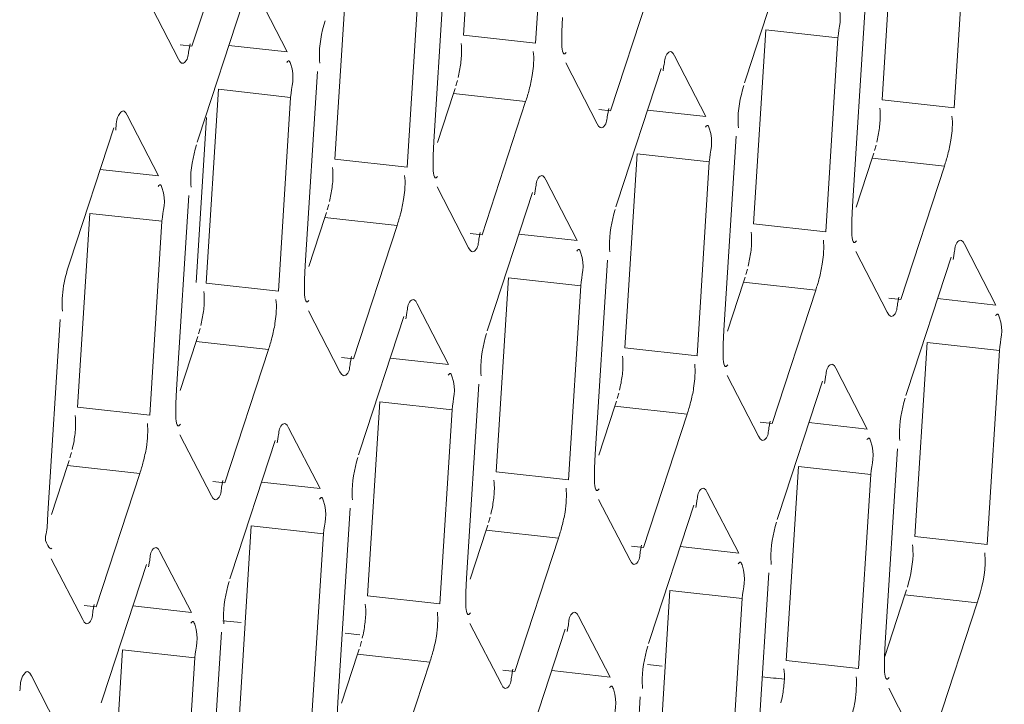
# Model space of a CAD drawing. Units: millimetres. Extents: x 0 to 91.8, y 0 to 62.1.
# Drawn here: x 71.8 to 72.2, y 8 to 8.2 of the extents above; entities that cross this region are included whole.
import ezdxf

# ---------------------------------------------------------------- set-up
doc = ezdxf.new("R2010")
doc.units = ezdxf.units.MM

msp = doc.modelspace()

# ---------------------------------------------------------------- linework, layer by layer
at = {"color": 18, "lineweight": 9, "true_color": 0x040000}
for p, q in [((71.97126, 8.30804), (71.96649, 8.23272)), ((71.99928, 8.30494), (71.99452, 8.22961)), ((72.13392, 8.28293), (72.12916, 8.20761)), ((71.87795, 8.2802), (71.86099, 8.22849)), ((72.16195, 8.27982), (72.15718, 8.2045)), ((71.95495, 8.19148), (71.95972, 8.2668)), ((72.07628, 8.21621), (72.09324, 8.26792)), ((71.92128, 8.25988), (71.91652, 8.18455)), ((71.94931, 8.25677), (71.94454, 8.18144)), ((72.04061, 8.25509), (72.02365, 8.20338)), ((71.88581, 8.24988), (71.898, 8.22627)), ((71.85578, 8.22347), (71.84359, 8.24709)), ((71.86364, 8.19316), (71.8806, 8.24487)), ((72.11762, 8.16637), (72.12238, 8.24169)), ((71.99452, 8.22961), (71.96649, 8.23272)), ((72.08395, 8.23477), (72.07918, 8.15944)), ((72.11197, 8.23166), (72.08395, 8.23477)), ((71.86099, 8.22849), (71.8564, 8.229)), ((71.898, 8.22627), (71.87533, 8.22878)), ((72.11197, 8.23166), (72.1072, 8.15633)), ((72.04847, 8.22477), (72.06067, 8.20116)), ((72.01845, 8.19836), (72.00626, 8.22198)), ((71.90497, 8.14331), (71.90974, 8.21864)), ((72.02631, 8.16805), (72.04327, 8.21976)), ((71.96353, 8.21301), (71.96413, 8.21518)), ((72.07628, 8.21621), (72.07565, 8.21423)), ((71.8713, 8.21171), (71.86654, 8.13638)), ((71.89933, 8.2086), (71.8713, 8.21171)), ((71.96261, 8.21003), (71.95637, 8.19101)), ((71.96261, 8.21003), (71.96324, 8.21201)), ((71.99064, 8.20693), (71.96261, 8.21003)), ((71.89933, 8.2086), (71.89456, 8.13328)), ((71.99064, 8.20693), (71.97368, 8.15521)), ((72.15718, 8.2045), (72.12916, 8.20761)), ((71.83583, 8.20172), (71.84802, 8.1781)), ((72.02365, 8.20338), (72.01906, 8.20389)), ((72.06067, 8.20116), (72.03799, 8.20367)), ((71.86262, 8.13663), (71.86668, 8.20083)), ((71.81367, 8.14499), (71.83062, 8.1967)), ((71.86364, 8.19316), (71.86301, 8.19118)), ((72.06764, 8.1182), (72.07241, 8.19353)), ((72.03397, 8.1866), (72.0292, 8.11127)), ((72.06199, 8.18349), (72.03397, 8.1866)), ((72.12528, 8.18492), (72.12591, 8.1869)), ((72.1262, 8.1879), (72.12679, 8.19007)), ((71.94454, 8.18144), (71.91652, 8.18455)), ((72.06199, 8.18349), (72.05723, 8.10817)), ((72.12528, 8.18492), (72.11904, 8.1659)), ((72.1533, 8.18181), (72.12528, 8.18492)), ((71.84802, 8.1781), (71.82535, 8.18062)), ((72.1533, 8.18181), (72.13634, 8.1301)), ((71.9985, 8.17661), (72.01069, 8.15299)), ((71.96847, 8.1502), (71.95628, 8.17381)), ((71.97633, 8.11988), (71.99329, 8.17159)), ((71.855, 8.09515), (71.85976, 8.17047)), ((72.02631, 8.16805), (72.02568, 8.16607)), ((71.82133, 8.16354), (71.81656, 8.08822)), ((71.84935, 8.16044), (71.82133, 8.16354)), ((71.91264, 8.16187), (71.91327, 8.16385)), ((71.91355, 8.16484), (71.91415, 8.16701)), ((71.84935, 8.16044), (71.84458, 8.08511)), ((71.91264, 8.16187), (71.9064, 8.14285)), ((71.94066, 8.15876), (71.91264, 8.16187)), ((71.94066, 8.15876), (71.9237, 8.10705)), ((71.97368, 8.15521), (71.96908, 8.15572)), ((72.1072, 8.15633), (72.07918, 8.15944)), ((72.01069, 8.15299), (71.98802, 8.15551)), ((72.13114, 8.12509), (72.11894, 8.1487)), ((72.16116, 8.1515), (72.17335, 8.12788)), ((72.01766, 8.07004), (72.02243, 8.14536)), ((72.139, 8.09477), (72.15595, 8.14648)), ((72.07622, 8.13973), (72.07681, 8.1419)), ((71.98399, 8.13843), (71.97923, 8.06311)), ((72.01202, 8.13533), (71.98399, 8.13843)), ((72.0753, 8.13676), (72.06906, 8.11774)), ((72.0753, 8.13676), (72.07593, 8.13874)), ((72.10332, 8.13365), (72.0753, 8.13676)), ((71.89456, 8.13328), (71.86654, 8.13638)), ((72.01202, 8.13533), (72.00725, 8.06)), ((72.10332, 8.13365), (72.08637, 8.08194)), ((72.13634, 8.1301), (72.13175, 8.13061)), ((72.17335, 8.12788), (72.15068, 8.1304)), ((71.91849, 8.10203), (71.9063, 8.12564)), ((71.94852, 8.12844), (71.96071, 8.10483)), ((71.80502, 8.04698), (71.80979, 8.1223)), ((71.92635, 8.07171), (71.94331, 8.12342)), ((71.86358, 8.11668), (71.86417, 8.11885)), ((71.97633, 8.11988), (71.9757, 8.1179)), ((71.86266, 8.1137), (71.85642, 8.09468)), ((71.86266, 8.1137), (71.86329, 8.11568)), ((71.89068, 8.11059), (71.86266, 8.1137)), ((71.89068, 8.11059), (71.87372, 8.05888)), ((72.05723, 8.10817), (72.0292, 8.11127)), ((72.14666, 8.11332), (72.14189, 8.038)), ((72.17468, 8.11022), (72.14666, 8.11332)), ((72.17468, 8.11022), (72.16991, 8.03489)), ((71.9237, 8.10705), (71.91911, 8.10756)), ((71.96071, 8.10483), (71.93804, 8.10734)), ((72.11118, 8.10333), (72.12338, 8.07972)), ((72.08116, 8.07692), (72.06897, 8.10053)), ((71.96768, 8.02187), (71.97245, 8.09719)), ((72.08902, 8.0466), (72.10598, 8.09831)), ((72.139, 8.09477), (72.13837, 8.09279)), ((72.02624, 8.09157), (72.02684, 8.09374)), ((71.84458, 8.08511), (71.81656, 8.08822)), ((71.93401, 8.09027), (71.92925, 8.01494)), ((71.96204, 8.08716), (71.93401, 8.09027)), ((71.96204, 8.08716), (71.95727, 8.01184)), ((72.02532, 8.08859), (72.01909, 8.06957)), ((72.02532, 8.08859), (72.02595, 8.09057)), ((72.05335, 8.08548), (72.02532, 8.08859)), ((72.05335, 8.08548), (72.03639, 8.03377)), ((71.89854, 8.08028), (71.91074, 8.05666)), ((72.08637, 8.08194), (72.08177, 8.08245)), ((72.12338, 8.07972), (72.1007, 8.08223)), ((71.86852, 8.05386), (71.85632, 8.07748)), ((71.87638, 8.02355), (71.89334, 8.07526)), ((71.92635, 8.07171), (71.92572, 8.06973)), ((72.13035, 7.99676), (72.13512, 8.07208)), ((71.8136, 8.06851), (71.8142, 8.07068)), ((71.81268, 8.06553), (71.80644, 8.04651)), ((71.81268, 8.06553), (71.81331, 8.06751)), ((71.84071, 8.06243), (71.81268, 8.06553)), ((72.09668, 8.06516), (72.09191, 7.98983)), ((72.1247, 8.06205), (72.09668, 8.06516)), ((71.84071, 8.06243), (71.82375, 8.01072)), ((72.00725, 8.06), (71.97923, 8.06311)), ((72.1247, 8.06205), (72.11994, 7.98672)), ((71.87372, 8.05888), (71.86913, 8.05939)), ((71.91074, 8.05666), (71.88806, 8.05917)), ((72.06121, 8.05516), (72.0734, 8.03155)), ((71.91771, 7.9737), (71.92247, 8.04903)), ((72.03118, 8.02875), (72.01899, 8.05237)), ((72.03904, 7.99844), (72.056, 8.05015)), ((71.97626, 8.0434), (71.97686, 8.04557)), ((72.08902, 8.0466), (72.08839, 8.04462)), ((71.88404, 8.0421), (71.87927, 7.96678)), ((71.91206, 8.03899), (71.88404, 8.0421)), ((71.97535, 8.04042), (71.97598, 8.0424)), ((71.91206, 8.03899), (71.9073, 7.96367)), ((71.97535, 8.04042), (71.96911, 8.0214)), ((72.00337, 8.03732), (71.97535, 8.04042)), ((72.00337, 8.03732), (71.98641, 7.98561)), ((72.16991, 8.03489), (72.14189, 8.038)), ((72.03639, 8.03377), (72.03179, 8.03428)), ((72.0734, 8.03155), (72.05073, 8.03406)), ((71.84856, 8.03211), (71.86076, 8.00849)), ((71.81854, 8.0057), (71.80635, 8.02931)), ((71.8264, 7.97538), (71.84336, 8.02709)), ((71.87638, 8.02355), (71.87575, 8.02157)), ((72.08037, 7.94859), (72.08514, 8.02392)), ((71.95727, 8.01184), (71.92925, 8.01494)), ((72.0467, 8.01699), (72.04194, 7.94167)), ((72.07473, 8.01388), (72.0467, 8.01699)), ((72.13801, 8.01531), (72.13017, 7.9914)), ((72.13801, 8.01531), (72.13864, 8.01729)), ((72.16604, 8.01221), (72.13801, 8.01531)), ((71.82375, 8.01072), (71.81915, 8.01123)), ((71.86076, 8.00849), (71.83808, 8.01101)), ((72.07473, 8.01388), (72.06996, 7.93856)), ((72.16604, 8.01221), (72.14908, 7.9605)), ((72.01123, 8.007), (72.02342, 7.98338)), ((71.87297, 8.00527), (71.87445, 8.00512)), ((71.87445, 8.00512), (71.88011, 8.00454)), ((71.9812, 7.98059), (71.96901, 8.0042)), ((71.86773, 7.92554), (71.8725, 8.00086)), ((71.92051, 8.00041), (71.92616, 7.99983)), ((71.98906, 7.95027), (72.00602, 8.00198)), ((71.92629, 7.99524), (71.92688, 7.9974)), ((72.03904, 7.99844), (72.03841, 7.99646)), ((71.83406, 7.99393), (71.82929, 7.91861)), ((71.86208, 7.99083), (71.83406, 7.99393)), ((71.92537, 7.99226), (71.91913, 7.97324)), ((71.92537, 7.99226), (71.926, 7.99424)), ((71.95339, 7.98915), (71.92537, 7.99226)), ((71.86208, 7.99083), (71.85732, 7.9155)), ((71.95339, 7.98915), (71.93643, 7.93744)), ((72.03797, 7.98827), (72.04362, 7.98767)), ((72.11994, 7.98672), (72.09191, 7.98983)), ((71.79859, 7.98394), (71.81078, 7.96033)), ((71.98641, 7.98561), (71.98182, 7.98611)), ((72.02342, 7.98338), (72.00075, 7.9859)), ((72.14387, 7.95548), (72.13168, 7.97909)), ((71.8264, 7.97538), (71.82577, 7.9734)), ((72.0304, 7.90043), (72.03516, 7.97575))]:
    msp.add_line(p, q, dxfattribs=at)
for points in [[(72.00493, 8.23964), (72.00477, 8.23693), (72.00466, 8.23415)], [(71.85979, 8.22675), (71.86001, 8.22798), (71.86024, 8.22936)], [(71.96573, 8.22746), (71.96567, 8.22848), (71.96557, 8.22949)], [(71.99375, 8.22435), (71.9937, 8.22538), (71.9936, 8.22639)], [(72.0052, 8.22584), (72.00548, 8.22551), (72.00582, 8.2255)], [(72.00582, 8.2255), (72.0061, 8.2257), (72.00642, 8.22607)], [(72.04847, 8.22477), (72.04792, 8.22569), (72.04729, 8.22632)], [(71.85578, 8.22347), (71.85634, 8.22256), (71.85697, 8.22193)], [(71.89844, 8.22275), (71.89816, 8.22255), (71.89784, 8.22217)], [(71.91051, 8.2239), (71.91056, 8.22287), (71.91066, 8.22186)], [(71.9932, 8.21708), (71.99365, 8.22073), (71.99375, 8.22435)], [(72.04447, 8.2215), (72.04424, 8.22027), (72.04402, 8.21888)], [(71.83583, 8.20172), (71.83528, 8.20264), (71.83465, 8.20326)], [(72.02245, 8.20164), (72.02268, 8.20287), (72.0229, 8.20425)], [(72.12839, 8.20235), (72.12834, 8.20337), (72.12824, 8.20438)], [(72.01845, 8.19836), (72.019, 8.19745), (72.01963, 8.19682)], [(72.07317, 8.19879), (72.07323, 8.19776), (72.07332, 8.19675)], [(72.15587, 8.19197), (72.15632, 8.19562), (72.15642, 8.19924)], [(72.15642, 8.19924), (72.15636, 8.20027), (72.15626, 8.20128)], [(72.0611, 8.19764), (72.06082, 8.19744), (72.0605, 8.19706)], [(71.95495, 8.19148), (71.9548, 8.18876), (71.95468, 8.18598)], [(71.91575, 8.17929), (71.91569, 8.18032), (71.9156, 8.18133)], [(71.86053, 8.17573), (71.86058, 8.17471), (71.86068, 8.17369)], [(71.94322, 8.16892), (71.94368, 8.17256), (71.94377, 8.17618)], [(71.94377, 8.17618), (71.94372, 8.17721), (71.94362, 8.17822)], [(71.95522, 8.17768), (71.9555, 8.17735), (71.95584, 8.17733)], [(71.95584, 8.17733), (71.95612, 8.17753), (71.95644, 8.17791)], [(71.9985, 8.17661), (71.99794, 8.17752), (71.99731, 8.17815)], [(71.84846, 8.17458), (71.84818, 8.17439), (71.84786, 8.17401)], [(71.99449, 8.17333), (71.99427, 8.17211), (71.99404, 8.17072)], [(72.11762, 8.16637), (72.11746, 8.16365), (72.11735, 8.16087)], [(71.97248, 8.15348), (71.9727, 8.1547), (71.97292, 8.15609)], [(72.07841, 8.15418), (72.07836, 8.15521), (72.07826, 8.15622)], [(72.10644, 8.15107), (72.10638, 8.1521), (72.10629, 8.15311)], [(72.11789, 8.15257), (72.11816, 8.15224), (72.11851, 8.15222)], [(72.11851, 8.15222), (72.11879, 8.15242), (72.11911, 8.1528)], [(72.16116, 8.1515), (72.16061, 8.15241), (72.15998, 8.15304)], [(71.96847, 8.1502), (71.96903, 8.14928), (71.96966, 8.14865)], [(72.01112, 8.14947), (72.01084, 8.14928), (72.01053, 8.1489)], [(72.02319, 8.15062), (72.02325, 8.14959), (72.02335, 8.14858)], [(72.10589, 8.14381), (72.10634, 8.14745), (72.10644, 8.15107)], [(72.15716, 8.14822), (72.15693, 8.147), (72.15671, 8.14561)], [(71.90497, 8.14331), (71.90482, 8.1406), (71.90471, 8.13782)], [(71.86577, 8.13112), (71.86572, 8.13215), (71.86562, 8.13316)], [(71.8938, 8.12802), (71.89374, 8.12904), (71.89364, 8.13005)], [(71.90524, 8.12951), (71.90552, 8.12918), (71.90587, 8.12917)], [(71.90587, 8.12917), (71.90615, 8.12936), (71.90646, 8.12974)], [(71.94852, 8.12844), (71.94796, 8.12936), (71.94733, 8.12999)], [(72.13514, 8.12837), (72.13537, 8.12959), (72.13559, 8.13098)], [(71.89325, 8.12075), (71.8937, 8.12439), (71.8938, 8.12802)], [(71.94451, 8.12516), (71.94429, 8.12394), (71.94407, 8.12255)], [(72.13114, 8.12509), (72.13169, 8.12417), (72.13232, 8.12354)], [(72.17379, 8.12436), (72.17351, 8.12416), (72.17319, 8.12379)], [(72.06764, 8.1182), (72.06748, 8.11549), (72.06737, 8.1127)], [(71.9225, 8.10531), (71.92272, 8.10653), (71.92295, 8.10792)], [(72.02844, 8.10601), (72.02838, 8.10704), (72.02828, 8.10805)], [(71.97322, 8.10246), (71.97327, 8.10143), (71.97337, 8.10042)], [(72.05591, 8.09564), (72.05637, 8.09928), (72.05646, 8.10291)], [(72.05646, 8.10291), (72.05641, 8.10393), (72.05631, 8.10494)], [(72.06791, 8.1044), (72.06819, 8.10407), (72.06853, 8.10406)], [(72.06853, 8.10406), (72.06881, 8.10425), (72.06913, 8.10463)], [(72.11118, 8.10333), (72.11063, 8.10425), (72.11, 8.10488)], [(71.91849, 8.10203), (71.91905, 8.10111), (71.91968, 8.10049)], [(71.96115, 8.10131), (71.96087, 8.10111), (71.96055, 8.10073)], [(72.10718, 8.10005), (72.10695, 8.09883), (72.10673, 8.09744)], [(71.855, 8.09515), (71.85484, 8.09243), (71.85473, 8.08965)], [(71.81579, 8.08296), (71.81574, 8.08398), (71.81564, 8.08499)], [(71.84327, 8.07259), (71.84372, 8.07623), (71.84382, 8.07985)], [(71.84382, 8.07985), (71.84376, 8.08088), (71.84367, 8.08189)], [(71.85527, 8.08134), (71.85554, 8.08101), (71.85589, 8.081)], [(71.85589, 8.081), (71.85617, 8.0812), (71.85649, 8.08158)], [(71.89854, 8.08028), (71.89799, 8.08119), (71.89736, 8.08182)], [(72.08516, 8.0802), (72.08539, 8.08142), (72.08561, 8.08281)], [(71.89454, 8.077), (71.89431, 8.07577), (71.89409, 8.07439)], [(72.08116, 8.07692), (72.08171, 8.076), (72.08234, 8.07538)], [(72.12381, 8.07619), (72.12353, 8.076), (72.12321, 8.07562)], [(72.13588, 8.07735), (72.13594, 8.07632), (72.13603, 8.07531)], [(72.01766, 8.07004), (72.01751, 8.06732), (72.01739, 8.06454)], [(71.87252, 8.05714), (71.87275, 8.05837), (71.87297, 8.05975)], [(71.97846, 8.05785), (71.9784, 8.05887), (71.97831, 8.05988)], [(72.00648, 8.05474), (72.00643, 8.05577), (72.00633, 8.05678)], [(72.01855, 8.05589), (72.01883, 8.05609), (72.01915, 8.05646)], [(72.06121, 8.05516), (72.06065, 8.05608), (72.06002, 8.05671)], [(71.86852, 8.05386), (71.86907, 8.05295), (71.8697, 8.05232)], [(71.91117, 8.05314), (71.91089, 8.05294), (71.91057, 8.05256)], [(71.92324, 8.05429), (71.92329, 8.05326), (71.92339, 8.05225)], [(72.00594, 8.04747), (72.00639, 8.05112), (72.00648, 8.05474)], [(72.01793, 8.05623), (72.01821, 8.0559), (72.01855, 8.05589)], [(72.0572, 8.05189), (72.05698, 8.05066), (72.05675, 8.04927)], [(71.80502, 8.04698), (71.80487, 8.04427), (71.80475, 8.04148)], [(71.84856, 8.03211), (71.84801, 8.03303), (71.84738, 8.03365)], [(72.03519, 8.03203), (72.03541, 8.03326), (72.03563, 8.03464)], [(72.14112, 8.03274), (72.14107, 8.03376), (72.14097, 8.03477)], [(72.16915, 8.02963), (72.16909, 8.03066), (72.169, 8.03167)], [(71.84456, 8.02883), (71.84433, 8.02761), (71.84411, 8.02622)], [(72.03118, 8.02875), (72.03174, 8.02784), (72.03237, 8.02721)], [(72.07384, 8.02803), (72.07355, 8.02783), (72.07324, 8.02745)], [(72.0859, 8.02918), (72.08596, 8.02815), (72.08606, 8.02714)], [(71.96768, 8.02187), (71.96753, 8.01915), (71.96742, 8.01637)], [(71.82254, 8.00898), (71.82277, 8.0102), (71.82299, 8.01159)], [(71.92848, 8.00968), (71.92843, 8.01071), (71.92833, 8.01172)], [(71.95596, 7.99931), (71.95641, 8.00295), (71.95651, 8.00657)], [(71.95651, 8.00657), (71.95645, 8.0076), (71.95635, 8.00861)], [(71.96796, 8.00807), (71.96823, 8.00774), (71.96858, 8.00772)], [(71.96858, 8.00772), (71.96886, 8.00792), (71.96917, 8.0083)], [(72.01123, 8.007), (72.01067, 8.00792), (72.01004, 8.00854)], [(71.81854, 8.0057), (71.8191, 8.00478), (71.81973, 8.00415)], [(71.86119, 8.00497), (71.86091, 8.00478), (71.86059, 8.0044)], [(71.87326, 8.00612), (71.87332, 8.0051), (71.87341, 8.00409)], [(72.00723, 8.00372), (72.007, 8.0025), (72.00678, 8.00111)], [(72.13035, 7.99676), (72.13019, 7.99404), (72.13008, 7.99126)], [(71.79859, 7.98394), (71.79803, 7.98486), (71.7974, 7.98549)], [(71.98521, 7.98387), (71.98544, 7.98509), (71.98566, 7.98648)], [(72.09115, 7.98457), (72.09109, 7.9856), (72.091, 7.98661)], [(71.9812, 7.98059), (71.98176, 7.97967), (71.98239, 7.97904)], [(72.02386, 7.97986), (72.02358, 7.97967), (72.02326, 7.97929)], [(72.03593, 7.98101), (72.03598, 7.97999), (72.03608, 7.97898)], [(72.11862, 7.9742), (72.11908, 7.97784), (72.11917, 7.98146)], [(72.11917, 7.98146), (72.11912, 7.98249), (72.11902, 7.9835)], [(72.13062, 7.98296), (72.1309, 7.98263), (72.13124, 7.98261)], [(72.13124, 7.98261), (72.13152, 7.98281), (72.13184, 7.98319)], [(71.91771, 7.9737), (71.91755, 7.97099), (71.91744, 7.96821)]]:
    msp.add_lwpolyline(points, dxfattribs=at)
for points in [[(72.11197, 8.23166), (72.11225, 8.23602), (72.11389, 8.23901), (72.11194, 8.24476), (72.11174, 8.24535), (72.1115, 8.24598), (72.11108, 8.2458)], [(72.00466, 8.23415), (72.00461, 8.23244), (72.00464, 8.23076), (72.00467, 8.22901), (72.00469, 8.22792), (72.00471, 8.22679), (72.0052, 8.22584)], [(71.85697, 8.22193), (71.85739, 8.22167), (71.85795, 8.22203), (71.85837, 8.22243), (71.85964, 8.22365), (71.85949, 8.22526), (71.85979, 8.22675)], [(71.96439, 8.21627), (71.96482, 8.2181), (71.96517, 8.21994), (71.96542, 8.2218), (71.96566, 8.22367), (71.96579, 8.22557), (71.96573, 8.22746)], [(72.04729, 8.22632), (72.04687, 8.22658), (72.0463, 8.22622), (72.04589, 8.22582), (72.04462, 8.2246), (72.04477, 8.22298), (72.04447, 8.2215)], [(71.89933, 8.2086), (71.8996, 8.21296), (71.90125, 8.21595), (71.8993, 8.2217), (71.8991, 8.2223), (71.89885, 8.22292), (71.89844, 8.22275)], [(71.99064, 8.20693), (71.99114, 8.20846), (71.9916, 8.21), (71.99201, 8.21156), (71.99249, 8.21339), (71.9929, 8.21523), (71.9932, 8.21708)], [(71.83465, 8.20326), (71.83412, 8.20359), (71.83348, 8.20297), (71.83301, 8.20236), (71.83131, 8.20015), (71.83171, 8.19805), (71.83138, 8.19583)], [(72.01963, 8.19682), (72.02005, 8.19656), (72.02062, 8.19692), (72.02103, 8.19732), (72.0223, 8.19854), (72.02215, 8.20015), (72.02245, 8.20164)], [(72.12705, 8.19116), (72.12748, 8.19299), (72.12784, 8.19483), (72.12808, 8.19669), (72.12832, 8.19856), (72.12845, 8.20046), (72.12839, 8.20235)], [(72.06199, 8.18349), (72.06227, 8.18785), (72.06391, 8.19084), (72.06196, 8.19659), (72.06176, 8.19719), (72.06152, 8.19781), (72.0611, 8.19764)], [(72.1533, 8.18181), (72.1538, 8.18335), (72.15427, 8.18489), (72.15468, 8.18645), (72.15515, 8.18828), (72.15556, 8.19012), (72.15587, 8.19197)], [(71.95468, 8.18598), (71.95463, 8.18427), (71.95466, 8.18259), (71.95469, 8.18084), (71.95471, 8.17975), (71.95473, 8.17863), (71.95522, 8.17768)], [(71.91441, 8.16811), (71.91484, 8.16993), (71.9152, 8.17177), (71.91544, 8.17363), (71.91568, 8.17551), (71.91581, 8.1774), (71.91575, 8.17929)], [(71.99731, 8.17815), (71.99689, 8.17841), (71.99633, 8.17806), (71.99591, 8.17766), (71.99464, 8.17643), (71.99479, 8.17482), (71.99449, 8.17333)], [(71.84935, 8.16044), (71.84963, 8.16479), (71.85127, 8.16778), (71.84932, 8.17353), (71.84912, 8.17413), (71.84888, 8.17475), (71.84846, 8.17458)], [(71.94066, 8.15876), (71.94116, 8.16029), (71.94162, 8.16184), (71.94203, 8.1634), (71.94251, 8.16522), (71.94292, 8.16706), (71.94322, 8.16892)], [(72.11735, 8.16087), (72.1173, 8.15916), (72.11733, 8.15748), (72.11736, 8.15573), (72.11738, 8.15464), (72.1174, 8.15352), (72.11789, 8.15257)], [(71.96966, 8.14865), (71.97008, 8.14839), (71.97064, 8.14875), (71.97106, 8.14915), (71.97233, 8.15038), (71.97218, 8.15199), (71.97248, 8.15348)], [(72.07707, 8.143), (72.07751, 8.14482), (72.07786, 8.14666), (72.0781, 8.14852), (72.07835, 8.1504), (72.07848, 8.15229), (72.07841, 8.15418)], [(72.15998, 8.15304), (72.15956, 8.1533), (72.15899, 8.15294), (72.15858, 8.15255), (72.15731, 8.15132), (72.15745, 8.14971), (72.15716, 8.14822)], [(72.01202, 8.13533), (72.01229, 8.13968), (72.01394, 8.14267), (72.01198, 8.14842), (72.01178, 8.14902), (72.01154, 8.14964), (72.01112, 8.14947)], [(72.10332, 8.13365), (72.10383, 8.13518), (72.10429, 8.13673), (72.1047, 8.13829), (72.10518, 8.14011), (72.10558, 8.14195), (72.10589, 8.14381)], [(71.90471, 8.13782), (71.90465, 8.1361), (71.90469, 8.13443), (71.90472, 8.13268), (71.90474, 8.13158), (71.90475, 8.13046), (71.90524, 8.12951)], [(71.86443, 8.11994), (71.86486, 8.12176), (71.86522, 8.1236), (71.86546, 8.12546), (71.86571, 8.12734), (71.86584, 8.12924), (71.86577, 8.13112)], [(71.94733, 8.12999), (71.94691, 8.13025), (71.94635, 8.12989), (71.94593, 8.12949), (71.94466, 8.12826), (71.94481, 8.12665), (71.94451, 8.12516)], [(72.13232, 8.12354), (72.13274, 8.12328), (72.13331, 8.12364), (72.13372, 8.12404), (72.13499, 8.12527), (72.13484, 8.12688), (72.13514, 8.12837)], [(72.17468, 8.11022), (72.17496, 8.11457), (72.1766, 8.11756), (72.17465, 8.12331), (72.17445, 8.12391), (72.17421, 8.12453), (72.17379, 8.12436)], [(71.89068, 8.11059), (71.89119, 8.11213), (71.89165, 8.11367), (71.89206, 8.11523), (71.89253, 8.11705), (71.89294, 8.11889), (71.89325, 8.12075)], [(72.06737, 8.1127), (72.06732, 8.11099), (72.06735, 8.10932), (72.06738, 8.10757), (72.0674, 8.10647), (72.06742, 8.10535), (72.06791, 8.1044)], [(72.0271, 8.09483), (72.02753, 8.09665), (72.02788, 8.09849), (72.02813, 8.10035), (72.02837, 8.10223), (72.0285, 8.10412), (72.02844, 8.10601)], [(71.91968, 8.10049), (71.9201, 8.10022), (71.92066, 8.10058), (71.92108, 8.10098), (71.92235, 8.10221), (71.9222, 8.10382), (71.9225, 8.10531)], [(72.11, 8.10488), (72.10958, 8.10514), (72.10901, 8.10478), (72.1086, 8.10438), (72.10733, 8.10315), (72.10748, 8.10154), (72.10718, 8.10005)], [(71.96204, 8.08716), (71.96231, 8.09152), (71.96396, 8.09451), (71.96201, 8.10026), (71.96181, 8.10085), (71.96157, 8.10148), (71.96115, 8.10131)], [(72.05335, 8.08548), (72.05385, 8.08701), (72.05431, 8.08856), (72.05472, 8.09012), (72.0552, 8.09194), (72.05561, 8.09378), (72.05591, 8.09564)], [(71.85473, 8.08965), (71.85468, 8.08794), (71.85471, 8.08626), (71.85474, 8.08451), (71.85476, 8.08342), (71.85478, 8.0823), (71.85527, 8.08134)], [(71.81445, 8.07178), (71.81489, 8.0736), (71.81524, 8.07544), (71.81548, 8.0773), (71.81573, 8.07917), (71.81586, 8.08107), (71.81579, 8.08296)], [(71.89736, 8.08182), (71.89694, 8.08208), (71.89637, 8.08172), (71.89596, 8.08132), (71.89469, 8.0801), (71.89484, 8.07848), (71.89454, 8.077)], [(72.08234, 8.07538), (72.08276, 8.07511), (72.08333, 8.07547), (72.08374, 8.07587), (72.08501, 8.0771), (72.08487, 8.07871), (72.08516, 8.0802)], [(72.1247, 8.06205), (72.12498, 8.06641), (72.12662, 8.0694), (72.12467, 8.07515), (72.12447, 8.07574), (72.12423, 8.07637), (72.12381, 8.07619)], [(71.84071, 8.06243), (71.84121, 8.06396), (71.84167, 8.06551), (71.84208, 8.06707), (71.84256, 8.06889), (71.84296, 8.07073), (71.84327, 8.07259)], [(72.01739, 8.06454), (72.01734, 8.06283), (72.01737, 8.06115), (72.0174, 8.0594), (72.01742, 8.05831), (72.01744, 8.05718), (72.01793, 8.05623)], [(71.8697, 8.05232), (71.87012, 8.05206), (71.87069, 8.05242), (71.8711, 8.05282), (71.87237, 8.05404), (71.87222, 8.05566), (71.87252, 8.05714)], [(71.97712, 8.04667), (71.97755, 8.04849), (71.97791, 8.05033), (71.97815, 8.05219), (71.97839, 8.05406), (71.97852, 8.05596), (71.97846, 8.05785)], [(72.06002, 8.05671), (72.0596, 8.05697), (72.05904, 8.05661), (72.05862, 8.05621), (72.05735, 8.05499), (72.0575, 8.05337), (72.0572, 8.05189)], [(71.91206, 8.03899), (71.91234, 8.04335), (71.91398, 8.04634), (71.91203, 8.05209), (71.91183, 8.05269), (71.91159, 8.05331), (71.91117, 8.05314)], [(72.00337, 8.03732), (72.00387, 8.03885), (72.00433, 8.04039), (72.00474, 8.04196), (72.00522, 8.04378), (72.00563, 8.04562), (72.00594, 8.04747)], [(71.80475, 8.04148), (71.80468, 8.03915), (71.80316, 8.03727), (71.80494, 8.03448), (71.80542, 8.03372), (71.80614, 8.03289), (71.80651, 8.03341)], [(71.84738, 8.03365), (71.84696, 8.03392), (71.84639, 8.03356), (71.84598, 8.03316), (71.84471, 8.03193), (71.84486, 8.03032), (71.84456, 8.02883)], [(72.03237, 8.02721), (72.03279, 8.02695), (72.03335, 8.02731), (72.03377, 8.02771), (72.03504, 8.02893), (72.03489, 8.03054), (72.03519, 8.03203)], [(72.07473, 8.01388), (72.075, 8.01824), (72.07665, 8.02123), (72.0747, 8.02698), (72.07449, 8.02758), (72.07425, 8.0282), (72.07384, 8.02803)], [(71.96742, 8.01637), (71.96736, 8.01466), (71.9674, 8.01298), (71.96743, 8.01123), (71.96745, 8.01014), (71.96746, 8.00902), (71.96796, 8.00807)], [(71.81973, 8.00415), (71.82015, 8.00389), (71.82071, 8.00425), (71.82112, 8.00465), (71.82239, 8.00588), (71.82225, 8.00749), (71.82254, 8.00898)], [(71.92714, 7.9985), (71.92757, 8.00032), (71.92793, 8.00216), (71.92817, 8.00402), (71.92842, 8.0059), (71.92855, 8.00779), (71.92848, 8.00968)], [(72.01004, 8.00854), (72.00962, 8.00881), (72.00906, 8.00845), (72.00865, 8.00805), (72.00738, 8.00682), (72.00752, 8.00521), (72.00723, 8.00372)], [(71.86208, 7.99083), (71.86236, 7.99518), (71.864, 7.99817), (71.86205, 8.00393), (71.86185, 8.00452), (71.86161, 8.00514), (71.86119, 8.00497)], [(71.95339, 7.98915), (71.9539, 7.99068), (71.95436, 7.99223), (71.95477, 7.99379), (71.95524, 7.99561), (71.95565, 7.99745), (71.95596, 7.99931)], [(72.13008, 7.99126), (72.13003, 7.98955), (72.13006, 7.98787), (72.13009, 7.98612), (72.13011, 7.98503), (72.13013, 7.98391), (72.13062, 7.98296)], [(71.7974, 7.98549), (71.79687, 7.98582), (71.79623, 7.9852), (71.79576, 7.98458), (71.79406, 7.98238), (71.79446, 7.98027), (71.79414, 7.97805)], [(71.98239, 7.97904), (71.98281, 7.97878), (71.98337, 7.97914), (71.98379, 7.97954), (71.98506, 7.98077), (71.98491, 7.98238), (71.98521, 7.98387)], [(72.08981, 7.97339), (72.09024, 7.97521), (72.09059, 7.97705), (72.09084, 7.97891), (72.09108, 7.98079), (72.09121, 7.98268), (72.09115, 7.98457)], [(72.02475, 7.96572), (72.02502, 7.97007), (72.02667, 7.97306), (72.02472, 7.97881), (72.02452, 7.97941), (72.02428, 7.98003), (72.02386, 7.97986)], [(72.11606, 7.96404), (72.11656, 7.96557), (72.11702, 7.96712), (72.11743, 7.96868), (72.11791, 7.9705), (72.11832, 7.97234), (72.11862, 7.9742)]]:
    msp.add_open_spline(points, degree=3, knots=[0, 0, 0, 0, 1, 1, 1, 2, 2, 2, 2], dxfattribs=at)
for points in [[(71.9127, 8.23834), (71.91136, 8.23366), (71.91034, 8.22877), (71.91051, 8.2239)], [(72.07537, 8.21323), (72.07402, 8.20855), (72.07301, 8.20366), (72.07317, 8.19879)], [(71.86273, 8.19018), (71.86138, 8.1855), (71.86037, 8.1806), (71.86053, 8.17573)], [(72.02539, 8.16507), (72.02405, 8.16039), (72.02303, 8.15549), (72.02319, 8.15062)], [(71.81367, 8.14499), (71.81162, 8.13875), (71.80993, 8.13204), (71.8107, 8.12553)], [(71.97541, 8.1169), (71.97407, 8.11222), (71.97305, 8.10732), (71.97322, 8.10246)], [(72.13808, 8.09179), (72.13673, 8.08711), (72.13572, 8.08221), (72.13588, 8.07735)], [(71.92544, 8.06873), (71.92409, 8.06405), (71.92308, 8.05916), (71.92324, 8.05429)], [(72.0881, 8.04362), (72.08676, 8.03894), (72.08574, 8.03405), (72.0859, 8.02918)], [(72.13893, 8.01829), (72.14027, 8.02297), (72.14129, 8.02787), (72.14112, 8.03274)], [(72.16604, 8.01221), (72.16787, 8.01781), (72.16935, 8.02373), (72.16915, 8.02963)], [(71.87546, 8.02057), (71.87411, 8.01589), (71.8731, 8.01099), (71.87326, 8.00612)], [(72.03812, 7.99546), (72.03678, 7.99078), (72.03576, 7.98588), (72.03593, 7.98101)], [(72.08254, 7.98344), (72.08543, 7.98315), (72.08832, 7.98289), (72.09121, 7.98264)]]:
    msp.add_open_spline(points, degree=3, dxfattribs=at)

doc.saveas('drawing.dxf')
